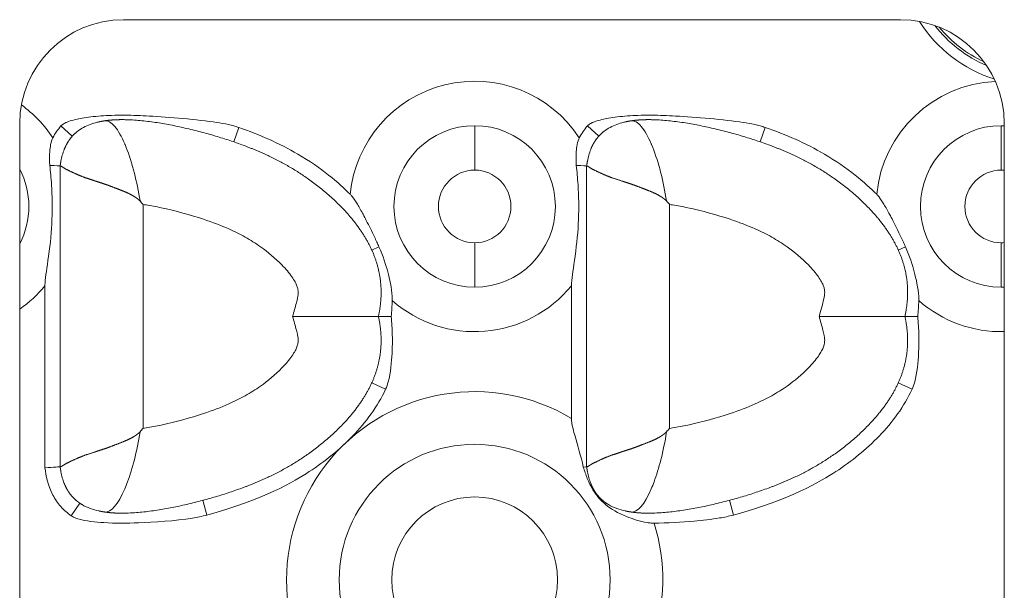
# Model space of a CAD drawing. Units: millimetres. Extents: x 0 to 892, y 0 to 663.
# Drawn here: x 496 to 543, y 437 to 464 of the extents above; entities that cross this region are included whole.
import ezdxf

# ---------------------------------------------------------------- set-up
doc = ezdxf.new("R2010")
doc.units = ezdxf.units.MM
doc.linetypes.add('Ciągła', pattern=[0])
doc.layers.add('Widoczne (ISO)', color=7, linetype='Ciągła', lineweight=50)
doc.layers.add('Widoczne wąskie (ISO)', color=7, linetype='Ciągła', lineweight=35)

msp = doc.modelspace()

# ---------------------------------------------------------------- linework, layer by layer
at = {"layer": 'Widoczne (ISO)', "lineweight": 0}
for p, q in [((500.55, 464.21), (538.05, 464.21)), ((495.55, 414.21), (495.55, 459.21)), ((543.05, 459.21), (543.05, 414.21)), ((497.502, 457.158), (497.502, 457.158)), ((497.502, 457.158), (497.502, 449.91)), ((522.902, 457.158), (522.902, 457.158)), ((522.902, 457.158), (522.902, 449.91)), ((496.768, 451.385), (496.768, 442.619)), ((522.168, 451.385), (522.168, 444.991)), ((497.502, 449.91), (497.502, 442.662)), ((522.902, 449.91), (522.902, 442.662)), ((497.502, 442.662), (497.502, 442.662)), ((522.902, 442.662), (522.902, 442.662))]:
    msp.add_line(p, q, dxfattribs=at)
for centre, start, end in [((500.55, 459.21), 90, 180), ((538.05, 459.21), 0, 90)]:
    msp.add_arc(centre, 5, start, end, dxfattribs=at)
for points, degree, knots in [([(506.117, 459.016), (506.037, 459.044), (505.956, 459.068), (505.789, 459.115), (505.704, 459.136), (505.433, 459.197), (505.239, 459.231), (504.137, 459.401), (502.741, 459.516), (501.41, 459.588), (501.009, 459.603), (500.403, 459.607), (500.188, 459.605), (499.64, 459.587), (499.306, 459.564), (498.837, 459.507), (498.696, 459.487), (498.352, 459.427), (498.108, 459.375), (497.863, 459.288), (497.816, 459.269), (497.743, 459.235), (497.715, 459.22), (497.66, 459.188), (497.633, 459.17), (497.584, 459.132), (497.562, 459.112), (497.542, 459.09)], 3, [0, 0, 0, 0, 0.0255156, 0.0255156, 0.0519041, 0.0519041, 0.1090173, 0.1090173, 0.3905077, 0.3905077, 0.5052405, 0.5052405, 0.5682458, 0.5682458, 0.6658932, 0.6658932, 0.7069343, 0.7069343, 0.7686902, 0.7686902, 0.7832561, 0.7832561, 0.7924246, 0.7924246, 0.8018423, 0.8018423, 0.8105888, 0.8105888, 0.8105888, 0.8105888]), ([(512.856, 449.91), (512.99, 450.525), (513.038, 451.121), (512.998, 451.698), (512.703, 452.996), (511.996, 454.172), (511.485, 454.797), (509.517, 456.779), (507.277, 457.954), (505.91, 458.388), (503.158, 459.289), (500.578, 459.403), (500.256, 459.401), (499.945, 459.381), (499.65, 459.337)], 5, [-12.051704, -12.051704, -12.051704, -12.051704, -12.051704, -12.051704, -9.166072, -9.166072, -9.166072, -5.327096, -5.327096, -5.327096, 4.440031, 4.440031, 4.440031, 5.865351, 5.865351, 5.865351, 5.865351, 5.865351, 5.865351]), ([(531.517, 459.016), (531.437, 459.044), (531.356, 459.068), (531.189, 459.115), (531.104, 459.136), (530.833, 459.197), (530.639, 459.231), (529.537, 459.401), (528.141, 459.516), (526.81, 459.588), (526.409, 459.603), (525.803, 459.607), (525.588, 459.605), (525.04, 459.587), (524.706, 459.564), (524.237, 459.507), (524.096, 459.487), (523.752, 459.427), (523.508, 459.375), (523.263, 459.288), (523.216, 459.269), (523.143, 459.235), (523.115, 459.22), (523.06, 459.188), (523.033, 459.17), (522.984, 459.132), (522.962, 459.112), (522.942, 459.09)], 3, [0, 0, 0, 0, 0.0255156, 0.0255156, 0.0519041, 0.0519041, 0.1090173, 0.1090173, 0.3905077, 0.3905077, 0.5052405, 0.5052405, 0.5682458, 0.5682458, 0.6658932, 0.6658932, 0.7069343, 0.7069343, 0.7686902, 0.7686902, 0.7832561, 0.7832561, 0.7924246, 0.7924246, 0.8018423, 0.8018423, 0.8105888, 0.8105888, 0.8105888, 0.8105888]), ([(538.256, 449.91), (538.39, 450.525), (538.438, 451.121), (538.398, 451.698), (538.103, 452.996), (537.396, 454.172), (536.885, 454.797), (534.917, 456.779), (532.677, 457.954), (531.31, 458.388), (528.558, 459.289), (525.978, 459.403), (525.656, 459.401), (525.345, 459.381), (525.05, 459.337)], 5, [-12.051704, -12.051704, -12.051704, -12.051704, -12.051704, -12.051704, -9.166072, -9.166072, -9.166072, -5.327096, -5.327096, -5.327096, 4.440031, 4.440031, 4.440031, 5.865351, 5.865351, 5.865351, 5.865351, 5.865351, 5.865351]), ([(497.542, 459.09), (497.465, 459.004), (497.394, 458.914), (497.262, 458.723), (497.202, 458.622), (497.148, 458.518)], 3, [0, 0, 0, 0, 0.03453892, 0.03453892, 0.06970694, 0.06970694, 0.06970694, 0.06970694]), ([(498.556, 458.979), (498.473, 458.93), (498.393, 458.876), (498.316, 458.818), (498.116, 458.646), (497.946, 458.44), (497.85, 458.294), (497.767, 458.133), (497.698, 457.958)], 5, [7.048109, 7.048109, 7.048109, 7.048109, 7.048109, 7.048109, 7.576046, 7.576046, 7.576046, 8.502829, 8.502829, 8.502829, 8.502829, 8.502829, 8.502829]), ([(498.556, 458.979), (498.757, 459.098), (498.979, 459.184), (499.26, 459.261), (499.316, 459.274), (499.373, 459.287)], 3, [0, 0, 0, 0, 0.07004487, 0.07004487, 0.08741642, 0.08741642, 0.08741642, 0.08741642]), ([(511.493, 455.795), (510.936, 456.353), (510.11, 457.065), (508.06, 458.265), (507.111, 458.675), (506.117, 459.016)], 3, [0.0000261, 0.0000261, 0.0000261, 0.0000261, 0.2364585, 0.2364585, 0.42532, 0.42532, 0.42532, 0.42532]), ([(522.942, 459.09), (522.865, 459.004), (522.794, 458.914), (522.662, 458.723), (522.602, 458.622), (522.548, 458.518)], 3, [0, 0, 0, 0, 0.03453892, 0.03453892, 0.06970694, 0.06970694, 0.06970694, 0.06970694]), ([(523.956, 458.979), (523.873, 458.93), (523.793, 458.876), (523.716, 458.818), (523.516, 458.646), (523.346, 458.44), (523.25, 458.294), (523.167, 458.133), (523.098, 457.958)], 5, [7.048109, 7.048109, 7.048109, 7.048109, 7.048109, 7.048109, 7.576046, 7.576046, 7.576046, 8.502829, 8.502829, 8.502829, 8.502829, 8.502829, 8.502829]), ([(523.956, 458.979), (524.157, 459.098), (524.379, 459.184), (524.66, 459.261), (524.716, 459.274), (524.773, 459.287)], 3, [0, 0, 0, 0, 0.07004487, 0.07004487, 0.08741642, 0.08741642, 0.08741642, 0.08741642]), ([(536.893, 455.795), (536.336, 456.353), (535.51, 457.065), (533.46, 458.265), (532.511, 458.675), (531.517, 459.016)], 3, [0.0000261, 0.0000261, 0.0000261, 0.0000261, 0.2364585, 0.2364585, 0.42532, 0.42532, 0.42532, 0.42532]), ([(497.148, 458.518), (497.104, 458.435), (497.068, 458.33), (497.022, 458.08), (497.01, 457.964), (496.988, 457.638), (496.99, 457.407), (496.999, 457.188)], 3, [-0.143265, -0.143265, -0.143265, -0.143265, -0.09956, -0.09956, -0.0661028, -0.0661028, 0, 0, 0, 0]), ([(522.548, 458.518), (522.504, 458.435), (522.468, 458.33), (522.422, 458.08), (522.41, 457.964), (522.388, 457.638), (522.39, 457.407), (522.399, 457.188)], 3, [-0.143265, -0.143265, -0.143265, -0.143265, -0.09956, -0.09956, -0.0661028, -0.0661028, 0, 0, 0, 0]), ([(496.768, 451.385), (496.768, 451.428), (496.77, 451.472), (496.79, 451.842), (496.866, 452.251), (497.032, 453.446), (497.084, 453.993), (497.13, 455.161), (497.121, 455.704), (497.064, 456.582), (497.035, 456.886), (496.999, 457.188)], 3, [-4.13457, -4.13457, -4.13457, -4.13457, -4.1062502, -4.1062502, -3.9061958, -3.9061958, -3.6814589, -3.6814589, -3.4653984, -3.4653984, -3.3381669, -3.3381669, -3.3381669, -3.3381669]), ([(497.503, 457.158), (497.503, 457.157), (497.503, 457.157), (497.503, 457.156), (497.505, 457.156), (497.508, 457.156), (497.51, 457.156), (497.516, 457.156), (497.525, 457.155), (497.533, 457.153), (497.567, 457.142), (497.62, 457.11), (497.67, 457.072), (497.828, 456.972), (498.053, 456.88), (498.214, 456.794), (498.583, 456.635), (499.035, 456.483), (499.282, 456.41), (499.6, 456.311), (499.936, 456.186), (499.994, 456.163), (500.169, 456.095), (500.35, 456.025), (500.473, 455.98), (500.681, 455.898), (500.889, 455.798), (500.972, 455.754), (501.077, 455.692), (501.179, 455.62), (501.202, 455.603), (501.236, 455.576), (501.269, 455.549), (501.28, 455.539), (501.299, 455.523), (501.317, 455.506), (501.325, 455.498), (501.335, 455.488), (501.345, 455.478), (501.349, 455.477), (501.353, 455.475), (501.356, 455.473)], 5, [0.000186, 0.000186, 0.000186, 0.000186, 0.000186, 0.000186, 0.197699, 0.197699, 0.197699, 0.395397, 0.395397, 0.395397, 0.790794, 0.790794, 0.790794, 2.059367, 2.059367, 2.059367, 4.223602, 4.223602, 4.223602, 6.409877, 6.409877, 6.409877, 6.86021, 6.86021, 6.86021, 7.758041, 7.758041, 7.758041, 8.349934, 8.349934, 8.349934, 8.524747, 8.524747, 8.524747, 8.612153, 8.612153, 8.612153, 8.675416, 8.675416, 8.675416, 8.699393, 8.699393, 8.699393, 8.699393, 8.699393, 8.699393]), ([(522.168, 451.385), (522.168, 451.428), (522.17, 451.472), (522.19, 451.842), (522.266, 452.251), (522.432, 453.446), (522.484, 453.993), (522.53, 455.161), (522.521, 455.704), (522.464, 456.582), (522.435, 456.886), (522.399, 457.188)], 3, [-4.13457, -4.13457, -4.13457, -4.13457, -4.1062502, -4.1062502, -3.9061958, -3.9061958, -3.6814589, -3.6814589, -3.4653984, -3.4653984, -3.3381669, -3.3381669, -3.3381669, -3.3381669]), ([(522.903, 457.158), (522.903, 457.157), (522.903, 457.157), (522.903, 457.156), (522.905, 457.156), (522.908, 457.156), (522.91, 457.156), (522.916, 457.156), (522.925, 457.155), (522.933, 457.153), (522.967, 457.142), (523.02, 457.11), (523.07, 457.072), (523.228, 456.972), (523.453, 456.88), (523.614, 456.794), (523.983, 456.635), (524.435, 456.483), (524.682, 456.41), (525, 456.311), (525.336, 456.186), (525.394, 456.163), (525.569, 456.095), (525.75, 456.025), (525.873, 455.98), (526.081, 455.898), (526.289, 455.798), (526.372, 455.754), (526.477, 455.692), (526.579, 455.62), (526.602, 455.603), (526.636, 455.576), (526.669, 455.549), (526.68, 455.539), (526.699, 455.523), (526.717, 455.506), (526.725, 455.498), (526.735, 455.488), (526.745, 455.478), (526.749, 455.477), (526.753, 455.475), (526.756, 455.473)], 5, [0.000186, 0.000186, 0.000186, 0.000186, 0.000186, 0.000186, 0.197699, 0.197699, 0.197699, 0.395397, 0.395397, 0.395397, 0.790794, 0.790794, 0.790794, 2.059367, 2.059367, 2.059367, 4.223602, 4.223602, 4.223602, 6.409877, 6.409877, 6.409877, 6.86021, 6.86021, 6.86021, 7.758041, 7.758041, 7.758041, 8.349934, 8.349934, 8.349934, 8.524747, 8.524747, 8.524747, 8.612153, 8.612153, 8.612153, 8.675416, 8.675416, 8.675416, 8.699393, 8.699393, 8.699393, 8.699393, 8.699393, 8.699393]), ([(511.493, 455.795), (511.508, 455.78), (511.522, 455.765), (511.555, 455.729), (511.573, 455.707), (511.673, 455.585), (511.755, 455.462), (511.932, 455.167), (512.03, 454.99), (512.166, 454.734), (512.22, 454.631), (512.401, 454.281), (512.536, 454.009), (512.702, 453.659), (512.741, 453.574), (512.814, 453.415), (512.847, 453.341), (512.88, 453.267)], 3, [0, 0, 0, 0, 0.0062991, 0.0062991, 0.0146763, 0.0146763, 0.0537794, 0.0537794, 0.0968078, 0.0968078, 0.1248009, 0.1248009, 0.1933249, 0.1933249, 0.2151602, 0.2151602, 0.2340346, 0.2340346, 0.2340346, 0.2340346]), ([(536.893, 455.795), (536.908, 455.78), (536.922, 455.765), (536.955, 455.729), (536.973, 455.707), (537.073, 455.585), (537.155, 455.462), (537.332, 455.167), (537.43, 454.99), (537.566, 454.734), (537.62, 454.631), (537.801, 454.281), (537.936, 454.009), (538.102, 453.659), (538.141, 453.574), (538.214, 453.415), (538.247, 453.341), (538.28, 453.267)], 3, [0, 0, 0, 0, 0.0062991, 0.0062991, 0.0146763, 0.0146763, 0.0537794, 0.0537794, 0.0968078, 0.0968078, 0.1248009, 0.1248009, 0.1933249, 0.1933249, 0.2151602, 0.2151602, 0.2340346, 0.2340346, 0.2340346, 0.2340346]), ([(501.502, 455.305), (501.5, 455.308), (501.497, 455.311), (501.473, 455.339), (501.451, 455.364), (501.405, 455.417), (501.381, 455.445), (501.356, 455.473)], 3, [-0.02231765, -0.02231765, -0.02231765, -0.02231765, -0.02109487, -0.02109487, -0.01117054, -0.01117054, -0.00002574, -0.00002574, -0.00002574, -0.00002574]), ([(526.902, 455.305), (526.9, 455.308), (526.897, 455.311), (526.873, 455.339), (526.851, 455.364), (526.805, 455.417), (526.781, 455.445), (526.756, 455.473)], 3, [-0.02231765, -0.02231765, -0.02231765, -0.02231765, -0.02109487, -0.02109487, -0.01117054, -0.01117054, -0.00002574, -0.00002574, -0.00002574, -0.00002574]), ([(513.523, 450.671), (513.525, 450.738), (513.524, 450.805), (513.5, 451.276), (513.392, 451.737), (513.216, 452.386), (513.077, 452.825), (512.88, 453.267)], 3, [-0.3045498, -0.3045498, -0.3045498, -0.3045498, -0.2819405, -0.2819405, -0.1452278, -0.1452278, 0, 0, 0, 0]), ([(538.923, 450.671), (538.925, 450.738), (538.924, 450.805), (538.9, 451.276), (538.792, 451.737), (538.616, 452.386), (538.477, 452.825), (538.28, 453.267)], 3, [-0.3045498, -0.3045498, -0.3045498, -0.3045498, -0.2819405, -0.2819405, -0.1452278, -0.1452278, 0, 0, 0, 0]), ([(513.523, 450.671), (513.519, 450.542), (513.513, 450.413), (513.497, 450.16), (513.487, 450.034), (513.475, 449.91)], 3, [-0.07600316, -0.07600316, -0.07600316, -0.07600316, -0.03740865, -0.03740865, -0.00000102, -0.00000102, -0.00000102, -0.00000102]), ([(538.923, 450.671), (538.919, 450.542), (538.913, 450.413), (538.897, 450.16), (538.887, 450.034), (538.875, 449.91)], 3, [-0.07600316, -0.07600316, -0.07600316, -0.07600316, -0.03740865, -0.03740865, -0.00000102, -0.00000102, -0.00000102, -0.00000102]), ([(512.856, 449.91), (512.99, 449.295), (513.038, 448.699), (512.998, 448.122), (512.703, 446.824), (511.996, 445.647), (511.485, 445.023), (509.517, 443.041), (507.277, 441.866), (505.91, 441.431), (503.158, 440.531), (500.578, 440.417), (500.256, 440.418), (499.945, 440.439), (499.65, 440.483)], 5, [-12.051704, -12.051704, -12.051704, -12.051704, -12.051704, -12.051704, -9.166072, -9.166072, -9.166072, -5.327096, -5.327096, -5.327096, 4.440031, 4.440031, 4.440031, 5.86538, 5.86538, 5.86538, 5.86538, 5.86538, 5.86538]), ([(508.716, 449.91), (508.72, 449.91), (508.723, 449.91), (509.228, 449.91), (509.725, 449.91), (510.661, 449.91), (511.094, 449.91), (511.87, 449.91), (512.198, 449.91), (512.573, 449.91), (512.678, 449.91), (512.82, 449.91), (512.856, 449.91), (512.856, 449.91)], 3, [-0.00104, -0.00104, -0.00104, -0.00104, 0, 0, 0.1502086, 0.1502086, 0.2992099, 0.2992099, 0.4571039, 0.4571039, 0.5489543, 0.5489543, 0.6405905, 0.6405905, 0.6405905, 0.6405905]), ([(513.475, 449.91), (513.387, 449.91), (513.303, 449.91), (513.153, 449.91), (513.087, 449.91), (512.975, 449.91), (512.931, 449.91), (512.871, 449.91), (512.856, 449.91), (512.856, 449.91)], 3, [0.0000003, 0.0000003, 0.0000003, 0.0000003, 0.0290227, 0.0290227, 0.0582139, 0.0582139, 0.0881975, 0.0881975, 0.1182509, 0.1182509, 0.1182509, 0.1182509]), ([(513.203, 446.406), (513.254, 446.518), (513.294, 446.634), (513.446, 447.186), (513.493, 447.734), (513.528, 448.417), (513.532, 448.716), (513.52, 449.31), (513.503, 449.615), (513.475, 449.91)], 3, [-0.3249748, -0.3249748, -0.3249748, -0.3249748, -0.2932039, -0.2932039, -0.1766153, -0.1766153, -0.0887652, -0.0887652, -0.0000012, -0.0000012, -0.0000012, -0.0000012]), ([(538.256, 449.91), (538.39, 449.295), (538.438, 448.699), (538.398, 448.122), (538.103, 446.824), (537.396, 445.647), (536.885, 445.023), (534.917, 443.041), (532.677, 441.866), (531.31, 441.431), (528.558, 440.531), (525.978, 440.417), (525.656, 440.418), (525.345, 440.439), (525.05, 440.483)], 5, [-12.051704, -12.051704, -12.051704, -12.051704, -12.051704, -12.051704, -9.166072, -9.166072, -9.166072, -5.327096, -5.327096, -5.327096, 4.440031, 4.440031, 4.440031, 5.86538, 5.86538, 5.86538, 5.86538, 5.86538, 5.86538]), ([(534.116, 449.91), (534.12, 449.91), (534.123, 449.91), (534.628, 449.91), (535.125, 449.91), (536.061, 449.91), (536.494, 449.91), (537.27, 449.91), (537.598, 449.91), (537.973, 449.91), (538.078, 449.91), (538.22, 449.91), (538.256, 449.91), (538.256, 449.91)], 3, [-0.00104, -0.00104, -0.00104, -0.00104, 0, 0, 0.1502086, 0.1502086, 0.2992099, 0.2992099, 0.4571039, 0.4571039, 0.5489543, 0.5489543, 0.6405905, 0.6405905, 0.6405905, 0.6405905]), ([(538.875, 449.91), (538.787, 449.91), (538.703, 449.91), (538.553, 449.91), (538.487, 449.91), (538.375, 449.91), (538.331, 449.91), (538.271, 449.91), (538.256, 449.91), (538.256, 449.91)], 3, [0.0000003, 0.0000003, 0.0000003, 0.0000003, 0.0290227, 0.0290227, 0.0582139, 0.0582139, 0.0881975, 0.0881975, 0.1182509, 0.1182509, 0.1182509, 0.1182509]), ([(538.603, 446.406), (538.654, 446.518), (538.694, 446.634), (538.846, 447.186), (538.893, 447.734), (538.928, 448.417), (538.932, 448.716), (538.92, 449.31), (538.903, 449.615), (538.875, 449.91)], 3, [-0.3249748, -0.3249748, -0.3249748, -0.3249748, -0.2932039, -0.2932039, -0.1766153, -0.1766153, -0.0887652, -0.0887652, -0.0000012, -0.0000012, -0.0000012, -0.0000012]), ([(513.203, 446.406), (512.821, 445.566), (512.251, 444.806), (510.991, 443.504), (510.277, 442.924), (508.826, 441.973), (507.291, 441.063), (504.582, 440.337)], 3, [0, 0, 0, 0, 0.2766217, 0.2766217, 0.5445612, 0.5445612, 0.7919076, 0.7919076, 0.7919076, 0.7919076]), ([(538.603, 446.406), (538.221, 445.566), (537.651, 444.806), (536.391, 443.504), (535.677, 442.924), (534.226, 441.973), (532.691, 441.063), (529.982, 440.337)], 3, [0, 0, 0, 0, 0.2766217, 0.2766217, 0.5445612, 0.5445612, 0.7919076, 0.7919076, 0.7919076, 0.7919076]), ([(522.168, 444.991), (522.168, 444.936), (522.172, 444.88), (522.205, 444.62), (522.271, 444.384), (522.468, 443.692), (522.624, 443.171), (522.738, 442.652)], 3, [1.6788479, 1.6788479, 1.6788479, 1.6788479, 1.7067334, 1.7067334, 1.7982697, 1.7982697, 1.9602244, 1.9602244, 1.9602244, 1.9602244]), ([(497.503, 442.662), (497.503, 442.662), (497.503, 442.663), (497.503, 442.664), (497.505, 442.664), (497.508, 442.664), (497.51, 442.664), (497.516, 442.664), (497.525, 442.665), (497.533, 442.667), (497.567, 442.678), (497.62, 442.71), (497.67, 442.748), (497.828, 442.848), (498.053, 442.94), (498.214, 443.026), (498.583, 443.185), (499.035, 443.336), (499.282, 443.41), (499.6, 443.509), (499.936, 443.634), (499.994, 443.657), (500.169, 443.725), (500.35, 443.795), (500.473, 443.84), (500.681, 443.922), (500.889, 444.022), (500.972, 444.066), (501.077, 444.128), (501.179, 444.2), (501.202, 444.217), (501.236, 444.243), (501.269, 444.271), (501.28, 444.281), (501.299, 444.297), (501.317, 444.314), (501.325, 444.322), (501.335, 444.332), (501.345, 444.342), (501.349, 444.343), (501.353, 444.345), (501.356, 444.347)], 5, [0.000186, 0.000186, 0.000186, 0.000186, 0.000186, 0.000186, 0.197698, 0.197698, 0.197698, 0.395397, 0.395397, 0.395397, 0.790793, 0.790793, 0.790793, 2.059366, 2.059366, 2.059366, 4.223602, 4.223602, 4.223602, 6.409868, 6.409868, 6.409868, 6.860197, 6.860197, 6.860197, 7.758043, 7.758043, 7.758043, 8.349921, 8.349921, 8.349921, 8.524729, 8.524729, 8.524729, 8.612133, 8.612133, 8.612133, 8.675394, 8.675394, 8.675394, 8.699251, 8.699251, 8.699251, 8.699251, 8.699251, 8.699251]), ([(501.502, 444.515), (501.5, 444.512), (501.497, 444.509), (501.473, 444.481), (501.451, 444.456), (501.405, 444.403), (501.381, 444.375), (501.356, 444.347)], 3, [-0.02231767, -0.02231767, -0.02231767, -0.02231767, -0.02109489, -0.02109489, -0.01117056, -0.01117056, -0.00002379, -0.00002379, -0.00002379, -0.00002379]), ([(522.903, 442.662), (522.903, 442.662), (522.903, 442.663), (522.903, 442.664), (522.905, 442.664), (522.908, 442.664), (522.91, 442.664), (522.916, 442.664), (522.925, 442.665), (522.933, 442.667), (522.967, 442.678), (523.02, 442.71), (523.07, 442.748), (523.228, 442.848), (523.453, 442.94), (523.614, 443.026), (523.983, 443.185), (524.435, 443.336), (524.682, 443.41), (525, 443.509), (525.336, 443.634), (525.394, 443.657), (525.569, 443.725), (525.75, 443.795), (525.873, 443.84), (526.081, 443.922), (526.289, 444.022), (526.372, 444.066), (526.477, 444.128), (526.579, 444.2), (526.602, 444.217), (526.636, 444.243), (526.669, 444.271), (526.68, 444.281), (526.699, 444.297), (526.717, 444.314), (526.725, 444.322), (526.735, 444.332), (526.745, 444.342), (526.749, 444.343), (526.753, 444.345), (526.756, 444.347)], 5, [0.000186, 0.000186, 0.000186, 0.000186, 0.000186, 0.000186, 0.197698, 0.197698, 0.197698, 0.395397, 0.395397, 0.395397, 0.790793, 0.790793, 0.790793, 2.059366, 2.059366, 2.059366, 4.223602, 4.223602, 4.223602, 6.409868, 6.409868, 6.409868, 6.860197, 6.860197, 6.860197, 7.758043, 7.758043, 7.758043, 8.349921, 8.349921, 8.349921, 8.524729, 8.524729, 8.524729, 8.612133, 8.612133, 8.612133, 8.675394, 8.675394, 8.675394, 8.699251, 8.699251, 8.699251, 8.699251, 8.699251, 8.699251]), ([(526.902, 444.515), (526.9, 444.512), (526.897, 444.509), (526.873, 444.481), (526.851, 444.456), (526.805, 444.403), (526.781, 444.375), (526.756, 444.347)], 3, [-0.02231767, -0.02231767, -0.02231767, -0.02231767, -0.02109489, -0.02109489, -0.01117056, -0.01117056, -0.00002379, -0.00002379, -0.00002379, -0.00002379]), ([(498.038, 440.301), (497.851, 440.427), (497.682, 440.573), (497.382, 440.911), (497.255, 441.097), (496.915, 441.746), (496.814, 442.218), (496.768, 442.619)], 3, [0, 0, 0, 0, 0.0676349, 0.0676349, 0.1358084, 0.1358084, 0.2873979, 0.2873979, 0.2873979, 0.2873979]), ([(523.808, 440.85), (523.698, 440.942), (523.592, 441.043), (523.43, 441.225), (523.372, 441.299), (523.26, 441.456), (523.208, 441.538), (523.08, 441.765), (523.006, 441.919), (522.861, 442.278), (522.796, 442.466), (522.738, 442.652)], 3, [-0.2468892, -0.2468892, -0.2468892, -0.2468892, -0.1920739, -0.1920739, -0.1570749, -0.1570749, -0.1213052, -0.1213052, -0.0606704, -0.0606704, -0.0000005, -0.0000005, -0.0000005, -0.0000005]), ([(498.557, 440.841), (498.473, 440.89), (498.393, 440.944), (498.316, 441.002), (498.116, 441.174), (497.946, 441.38), (497.85, 441.526), (497.767, 441.687), (497.697, 441.863)], 5, [7.047644, 7.047644, 7.047644, 7.047644, 7.047644, 7.047644, 7.576046, 7.576046, 7.576046, 8.503483, 8.503483, 8.503483, 8.503483, 8.503483, 8.503483]), ([(523.957, 440.841), (523.873, 440.89), (523.793, 440.944), (523.716, 441.002), (523.516, 441.174), (523.346, 441.38), (523.25, 441.526), (523.167, 441.687), (523.097, 441.863)], 5, [7.047644, 7.047644, 7.047644, 7.047644, 7.047644, 7.047644, 7.576046, 7.576046, 7.576046, 8.503483, 8.503483, 8.503483, 8.503483, 8.503483, 8.503483]), ([(526.151, 439.948), (526.131, 439.948), (526.11, 439.948), (526.067, 439.949), (526.044, 439.95), (525.956, 439.955), (525.891, 439.961), (525.474, 440.021), (525.11, 440.148), (524.424, 440.433), (524.076, 440.626), (523.808, 440.85)], 3, [-0.2125643, -0.2125643, -0.2125643, -0.2125643, -0.2079789, -0.2079789, -0.2028112, -0.2028112, -0.1882723, -0.1882723, -0.1079918, -0.1079918, -0.0000002, -0.0000002, -0.0000002, -0.0000002]), ([(504.582, 440.337), (504.35, 440.275), (504.115, 440.227), (503.063, 440.054), (502.009, 439.987), (500.743, 439.942), (500.151, 439.938), (499.24, 439.992), (498.722, 440.038), (498.294, 440.174), (498.234, 440.197), (498.128, 440.245), (498.082, 440.271), (498.038, 440.301)], 3, [0.0000003, 0.0000003, 0.0000003, 0.0000003, 0.0722409, 0.0722409, 0.3229611, 0.3229611, 0.5100259, 0.5100259, 0.6358968, 0.6358968, 0.6563441, 0.6563441, 0.6735834, 0.6735834, 0.6735834, 0.6735834]), ([(529.982, 440.337), (529.762, 440.278), (529.54, 440.232), (528.921, 440.128), (528.48, 440.08), (527.48, 439.993), (526.782, 439.956), (526.151, 439.948)], 3, [0.0000003, 0.0000003, 0.0000003, 0.0000003, 0.0685365, 0.0685365, 0.1897849, 0.1897849, 0.3813782, 0.3813782, 0.3813782, 0.3813782])]:
    msp.add_open_spline(points, degree=degree, knots=knots, dxfattribs=at)
for points, degree in [([(499.65, 459.337), (499.593, 459.329), (499.537, 459.32), (499.482, 459.31), (499.427, 459.299), (499.373, 459.287)], 5), ([(499.65, 459.337), (499.65, 459.337), (499.65, 459.337), (499.65, 459.337), (499.65, 459.337), (499.65, 459.337)], 5), ([(525.05, 459.337), (524.993, 459.329), (524.937, 459.32), (524.882, 459.31), (524.827, 459.299), (524.773, 459.287)], 5), ([(525.05, 459.337), (525.05, 459.337), (525.05, 459.337), (525.05, 459.337), (525.05, 459.337), (525.05, 459.337)], 5), ([(497.54, 457.399), (497.575, 457.589), (497.626, 457.778), (497.698, 457.958)], 3), ([(522.94, 457.399), (522.975, 457.589), (523.026, 457.778), (523.098, 457.958)], 3), ([(496.999, 457.188), (497.304, 457.17), (497.502, 457.158), (497.502, 457.158)], 3), ([(497.54, 457.399), (497.531, 457.352), (497.523, 457.305), (497.515, 457.257), (497.509, 457.208), (497.502, 457.158)], 5), ([(522.399, 457.188), (522.704, 457.17), (522.902, 457.158), (522.902, 457.158)], 3), ([(522.94, 457.399), (522.931, 457.352), (522.923, 457.305), (522.915, 457.257), (522.909, 457.208), (522.902, 457.158)], 5), ([(496.768, 442.619), (497.186, 442.642), (497.502, 442.662), (497.502, 442.662)], 3), ([(497.54, 442.421), (497.531, 442.468), (497.523, 442.515), (497.515, 442.563), (497.509, 442.612), (497.502, 442.662)], 5), ([(497.697, 441.863), (497.626, 442.042), (497.575, 442.231), (497.54, 442.421)], 3), ([(522.738, 442.652), (522.845, 442.658), (522.902, 442.662), (522.902, 442.662)], 3), ([(522.94, 442.421), (522.931, 442.468), (522.923, 442.515), (522.915, 442.563), (522.909, 442.612), (522.902, 442.662)], 5), ([(523.097, 441.863), (523.026, 442.042), (522.975, 442.231), (522.94, 442.421)], 3), ([(499.372, 440.533), (499.089, 440.595), (498.807, 440.693), (498.557, 440.84)], 3), ([(524.772, 440.533), (524.489, 440.595), (524.207, 440.693), (523.957, 440.84)], 3), ([(499.65, 440.483), (499.593, 440.491), (499.537, 440.5), (499.481, 440.51), (499.427, 440.521), (499.372, 440.533)], 5), ([(525.05, 440.483), (524.993, 440.491), (524.937, 440.5), (524.881, 440.51), (524.827, 440.521), (524.772, 440.533)], 5)]:
    msp.add_open_spline(points, degree=degree, dxfattribs=at)
at = {"layer": 'Widoczne wąskie (ISO)', "lineweight": 0}
for p, q in [((497.542, 459.09), (498.088, 458.598)), ((506.117, 459.016), (505.879, 458.322)), ((517.5, 456.96), (517.5, 459.103)), ((522.942, 459.09), (523.488, 458.598)), ((531.517, 459.016), (531.279, 458.322)), ((542.9, 456.96), (542.9, 459.103)), ((501.502, 455.305), (501.502, 444.515)), ((526.902, 455.305), (526.902, 444.515)), ((512.88, 453.267), (512.535, 453.11)), ((517.5, 453.459), (517.5, 451.317)), ((538.28, 453.267), (537.935, 453.11)), ((542.9, 453.459), (542.9, 451.317)), ((513.203, 446.406), (512.535, 446.71)), ((538.603, 446.406), (537.935, 446.71)), ((498.038, 440.301), (498.448, 440.909)), ((504.582, 440.337), (504.392, 441.046)), ((523.808, 440.85), (523.848, 440.909)), ((529.982, 440.337), (529.792, 441.046))]:
    msp.add_line(p, q, dxfattribs=at)
for radius in [6.536, 3.999]:
    msp.add_circle((517.5, 437.21), radius, dxfattribs=at)
for centre, radius, start, end in [((544.6, 467.71), 6.684, 212.4157, 252.3494), ((544.6, 467.71), 6.192, 217.6057, 247.1595), ((544.6, 467.71), 6.073, 219.457, 245.3081), ((517.5, 455.21), 6.035, 33.2417, 174.437), ((542.9, 455.21), 6.035, 92.6601, 174.437), ((492.1, 455.21), 6.035, 33.2417, 54.1963), ((517.5, 455.21), 3.893, 90, 270), ((517.5, 455.21), 3.893, 270, 90), ((542.9, 455.21), 3.893, 90, 270), ((542.9, 455.21), 3.893, 87.7917, 90), ((492.1, 455.21), 3.893, 332.4036, 27.5964), ((517.5, 455.21), 1.75, 90, 270), ((517.5, 455.21), 1.75, 270, 90), ((542.9, 455.21), 1.75, 90, 270), ((542.9, 455.21), 1.75, 85.0842, 90), ((542.9, 455.21), 1.75, 270, 274.9158), ((492.1, 455.21), 6.035, 304.8644, 320.6701), ((517.5, 455.21), 6.035, 228.7762, 320.6701), ((542.9, 455.21), 3.893, 270, 272.2083), ((542.9, 455.21), 6.035, 228.7762, 271.4242), ((517.5, 437.21), 9.074, 59.0376, 300.9624), ((517.5, 437.21), 9.074, 340.6648, 17.5635)]:
    msp.add_arc(centre, radius, start, end, dxfattribs=at)
for points, knots in [([(499.65, 459.337), (499.805, 459.36), (499.972, 459.259), (500.139, 459.059), (500.302, 458.865), (500.465, 458.578), (500.619, 458.221), (500.623, 458.211), (500.627, 458.201), (500.632, 458.19), (500.779, 457.841), (500.918, 457.428), (501.042, 456.968), (501.055, 456.918), (501.068, 456.867), (501.081, 456.816), (501.188, 456.398), (501.282, 455.945), (501.356, 455.473)], [0.000074, 0.000074, 0.000074, 0.000074, 2.561772, 2.561772, 2.561772, 5.052943, 5.052943, 5.052943, 5.123469, 5.123469, 5.123469, 7.529734, 7.529734, 7.529734, 7.791743, 7.791743, 7.791743, 9.935967, 9.935967, 9.935967, 9.935967]), ([(525.05, 459.337), (525.205, 459.36), (525.372, 459.259), (525.539, 459.059), (525.702, 458.865), (525.865, 458.578), (526.019, 458.221), (526.023, 458.211), (526.027, 458.201), (526.032, 458.19), (526.179, 457.841), (526.318, 457.428), (526.442, 456.968), (526.455, 456.918), (526.468, 456.867), (526.481, 456.816), (526.588, 456.398), (526.682, 455.945), (526.756, 455.473)], [0.000074, 0.000074, 0.000074, 0.000074, 2.561772, 2.561772, 2.561772, 5.052943, 5.052943, 5.052943, 5.123469, 5.123469, 5.123469, 7.529734, 7.529734, 7.529734, 7.791743, 7.791743, 7.791743, 9.935967, 9.935967, 9.935967, 9.935967]), ([(508.716, 449.91), (508.724, 449.937), (508.732, 449.963), (508.739, 449.99), (508.772, 450.105), (508.804, 450.219), (508.835, 450.329), (508.865, 450.438), (508.894, 450.545), (508.917, 450.636), (508.93, 450.687), (508.941, 450.732), (508.948, 450.764), (508.949, 450.768), (508.95, 450.772), (508.95, 450.775), (508.963, 450.836), (508.972, 450.889), (508.977, 450.936), (508.983, 450.983), (508.985, 451.023), (508.986, 451.058), (508.987, 451.12), (508.982, 451.166), (508.974, 451.213), (508.965, 451.26), (508.952, 451.31), (508.927, 451.375), (508.907, 451.429), (508.877, 451.495), (508.836, 451.57), (508.795, 451.645), (508.742, 451.73), (508.679, 451.821), (508.554, 452), (508.387, 452.2), (508.197, 452.395), (507.892, 452.709), (507.533, 453.009), (507.167, 453.268), (506.927, 453.438), (506.682, 453.591), (506.429, 453.733), (506.176, 453.875), (505.913, 454.005), (505.633, 454.129), (505.26, 454.294), (504.854, 454.448), (504.418, 454.593), (503.783, 454.804), (503.084, 454.996), (502.375, 455.146), (502.132, 455.198), (501.888, 455.244), (501.649, 455.282), (501.6, 455.29), (501.551, 455.297), (501.502, 455.305)], [19.096656, 19.096656, 19.096656, 19.096656, 19.209163, 19.209163, 19.209163, 19.697487, 19.697487, 19.697487, 20.185812, 20.185812, 20.185812, 20.455041, 20.455041, 20.455041, 20.488698, 20.488698, 20.488698, 21.018781, 21.018781, 21.018781, 21.548864, 21.548864, 21.548864, 22.487233, 22.487233, 22.487233, 23.425601, 23.425601, 23.425601, 24.212632, 24.212632, 24.212632, 24.999663, 24.999663, 24.999663, 26.562221, 26.562221, 26.562221, 29.07598, 29.07598, 29.07598, 30.720295, 30.720295, 30.720295, 32.36461, 32.36461, 32.36461, 34.555375, 34.555375, 34.555375, 37.74192, 37.74192, 37.74192, 38.833934, 38.833934, 38.833934, 39.056907, 39.056907, 39.056907, 39.056907]), ([(534.116, 449.91), (534.124, 449.937), (534.132, 449.963), (534.139, 449.99), (534.172, 450.105), (534.204, 450.219), (534.235, 450.329), (534.265, 450.438), (534.294, 450.545), (534.317, 450.636), (534.33, 450.687), (534.341, 450.732), (534.348, 450.764), (534.349, 450.768), (534.35, 450.772), (534.35, 450.775), (534.363, 450.836), (534.372, 450.889), (534.377, 450.936), (534.383, 450.983), (534.385, 451.023), (534.386, 451.058), (534.387, 451.12), (534.382, 451.166), (534.374, 451.213), (534.365, 451.26), (534.352, 451.31), (534.327, 451.375), (534.307, 451.429), (534.277, 451.495), (534.236, 451.57), (534.195, 451.645), (534.142, 451.73), (534.079, 451.821), (533.954, 452), (533.787, 452.2), (533.597, 452.395), (533.292, 452.709), (532.933, 453.009), (532.567, 453.268), (532.327, 453.438), (532.082, 453.591), (531.829, 453.733), (531.576, 453.875), (531.313, 454.005), (531.033, 454.129), (530.66, 454.294), (530.254, 454.448), (529.818, 454.593), (529.183, 454.804), (528.484, 454.996), (527.775, 455.146), (527.532, 455.198), (527.288, 455.244), (527.049, 455.282), (527, 455.29), (526.951, 455.297), (526.902, 455.305)], [19.096656, 19.096656, 19.096656, 19.096656, 19.209163, 19.209163, 19.209163, 19.697487, 19.697487, 19.697487, 20.185812, 20.185812, 20.185812, 20.455041, 20.455041, 20.455041, 20.488698, 20.488698, 20.488698, 21.018781, 21.018781, 21.018781, 21.548864, 21.548864, 21.548864, 22.487233, 22.487233, 22.487233, 23.425601, 23.425601, 23.425601, 24.212632, 24.212632, 24.212632, 24.999663, 24.999663, 24.999663, 26.562221, 26.562221, 26.562221, 29.07598, 29.07598, 29.07598, 30.720295, 30.720295, 30.720295, 32.36461, 32.36461, 32.36461, 34.555375, 34.555375, 34.555375, 37.74192, 37.74192, 37.74192, 38.833934, 38.833934, 38.833934, 39.056907, 39.056907, 39.056907, 39.056907]), ([(508.716, 449.91), (508.724, 449.883), (508.732, 449.857), (508.739, 449.83), (508.772, 449.715), (508.804, 449.601), (508.835, 449.491), (508.865, 449.382), (508.894, 449.274), (508.917, 449.183), (508.93, 449.133), (508.941, 449.087), (508.948, 449.056), (508.949, 449.052), (508.95, 449.048), (508.95, 449.044), (508.963, 448.984), (508.972, 448.931), (508.977, 448.884), (508.983, 448.837), (508.985, 448.797), (508.986, 448.762), (508.987, 448.7), (508.982, 448.654), (508.974, 448.607), (508.965, 448.56), (508.952, 448.51), (508.927, 448.445), (508.907, 448.39), (508.877, 448.325), (508.836, 448.25), (508.795, 448.175), (508.742, 448.09), (508.679, 447.999), (508.554, 447.82), (508.387, 447.62), (508.197, 447.425), (507.892, 447.111), (507.533, 446.811), (507.167, 446.552), (506.927, 446.382), (506.682, 446.228), (506.429, 446.087), (506.176, 445.945), (505.913, 445.815), (505.633, 445.691), (505.26, 445.526), (504.854, 445.371), (504.418, 445.227), (503.783, 445.016), (503.084, 444.824), (502.375, 444.674), (502.132, 444.622), (501.888, 444.576), (501.649, 444.538), (501.6, 444.53), (501.551, 444.522), (501.502, 444.515)], [19.096656, 19.096656, 19.096656, 19.096656, 19.209163, 19.209163, 19.209163, 19.697487, 19.697487, 19.697487, 20.185812, 20.185812, 20.185812, 20.455041, 20.455041, 20.455041, 20.488698, 20.488698, 20.488698, 21.018781, 21.018781, 21.018781, 21.548864, 21.548864, 21.548864, 22.487233, 22.487233, 22.487233, 23.425601, 23.425601, 23.425601, 24.212632, 24.212632, 24.212632, 24.999663, 24.999663, 24.999663, 26.562221, 26.562221, 26.562221, 29.07598, 29.07598, 29.07598, 30.720295, 30.720295, 30.720295, 32.36461, 32.36461, 32.36461, 34.555375, 34.555375, 34.555375, 37.74192, 37.74192, 37.74192, 38.833934, 38.833934, 38.833934, 39.056907, 39.056907, 39.056907, 39.056907]), ([(534.116, 449.91), (534.124, 449.883), (534.132, 449.857), (534.139, 449.83), (534.172, 449.715), (534.204, 449.601), (534.235, 449.491), (534.265, 449.382), (534.294, 449.274), (534.317, 449.183), (534.33, 449.133), (534.341, 449.087), (534.348, 449.056), (534.349, 449.052), (534.35, 449.048), (534.35, 449.044), (534.363, 448.984), (534.372, 448.931), (534.377, 448.884), (534.383, 448.837), (534.385, 448.797), (534.386, 448.762), (534.387, 448.7), (534.382, 448.654), (534.374, 448.607), (534.365, 448.56), (534.352, 448.51), (534.327, 448.445), (534.307, 448.39), (534.277, 448.325), (534.236, 448.25), (534.195, 448.175), (534.142, 448.09), (534.079, 447.999), (533.954, 447.82), (533.787, 447.62), (533.597, 447.425), (533.292, 447.111), (532.933, 446.811), (532.567, 446.552), (532.327, 446.382), (532.082, 446.228), (531.829, 446.087), (531.576, 445.945), (531.313, 445.815), (531.033, 445.691), (530.66, 445.526), (530.254, 445.371), (529.818, 445.227), (529.183, 445.016), (528.484, 444.824), (527.775, 444.674), (527.532, 444.622), (527.288, 444.576), (527.049, 444.538), (527, 444.53), (526.951, 444.522), (526.902, 444.515)], [19.096656, 19.096656, 19.096656, 19.096656, 19.209163, 19.209163, 19.209163, 19.697487, 19.697487, 19.697487, 20.185812, 20.185812, 20.185812, 20.455041, 20.455041, 20.455041, 20.488698, 20.488698, 20.488698, 21.018781, 21.018781, 21.018781, 21.548864, 21.548864, 21.548864, 22.487233, 22.487233, 22.487233, 23.425601, 23.425601, 23.425601, 24.212632, 24.212632, 24.212632, 24.999663, 24.999663, 24.999663, 26.562221, 26.562221, 26.562221, 29.07598, 29.07598, 29.07598, 30.720295, 30.720295, 30.720295, 32.36461, 32.36461, 32.36461, 34.555375, 34.555375, 34.555375, 37.74192, 37.74192, 37.74192, 38.833934, 38.833934, 38.833934, 39.056907, 39.056907, 39.056907, 39.056907]), ([(499.65, 440.483), (499.944, 440.439), (500.308, 440.865), (500.619, 441.599), (500.665, 441.706), (500.71, 441.82), (500.754, 441.938), (500.873, 442.259), (500.984, 442.618), (501.082, 443), (501.191, 443.428), (501.283, 443.884), (501.356, 444.347)], [0, 0, 0, 0, 3.962826, 3.962826, 3.962826, 4.541958, 4.541958, 4.541958, 6.110363, 6.110363, 6.110363, 7.867433, 7.867433, 7.867433, 7.867433]), ([(525.05, 440.483), (525.344, 440.439), (525.708, 440.865), (526.019, 441.599), (526.065, 441.706), (526.11, 441.82), (526.154, 441.938), (526.273, 442.259), (526.384, 442.618), (526.482, 443), (526.591, 443.428), (526.683, 443.884), (526.756, 444.347)], [0, 0, 0, 0, 3.962826, 3.962826, 3.962826, 4.541958, 4.541958, 4.541958, 6.110363, 6.110363, 6.110363, 7.867433, 7.867433, 7.867433, 7.867433])]:
    msp.add_open_spline(points, degree=3, knots=knots, dxfattribs=at)

doc.saveas('drawing.dxf')
